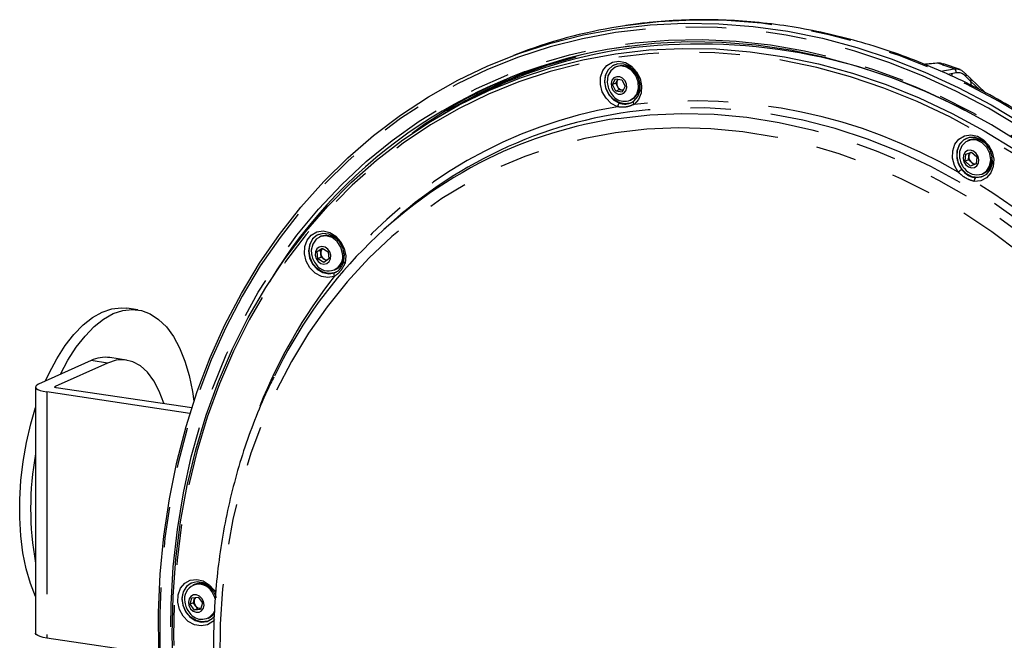
# Model space of a CAD drawing. Extents: x 5 to 419, y 5 to 292.
# Drawn here: x 136 to 167, y 106 to 126 of the extents above; entities that cross this region are included whole.
import ezdxf

# ---------------------------------------------------------------- set-up
doc = ezdxf.new("R2010")
doc.units = 0
doc.linetypes.add('PHANTOM', pattern=[12.7, 6.35, -1.27, 1.27, -1.27, 1.27, -1.27])
doc.layers.get('0').update_dxf_attribs({"linetype": 'CONTINUOUS'})

msp = doc.modelspace()

# ---------------------------------------------------------------- linework, layer by layer
at = {"color": 0, "linetype": 'CONTINUOUS'}
for p, q in [((151.604966, 124.733564), (151.341386, 124.635044)), ((154.986548, 124.919726), (154.524283, 124.846661)), ((165.373479, 124.189511), (164.849443, 124.371464)), ((154.580668, 124.284487), (154.542668, 124.267452)), ((165.244676, 124.084588), (164.981374, 124.039363)), ((165.085083, 124.057176), (165.131064, 124.018171)), ((165.689942, 123.919508), (165.523434, 124.080887)), ((154.448887, 123.715195), (154.544923, 123.89652)), ((154.552887, 123.761817), (154.448887, 123.715195)), ((154.544923, 123.89652), (154.744871, 123.871714)), ((154.552887, 123.761817), (154.600905, 123.852476)), ((154.604843, 123.658757), (154.552887, 123.761817)), ((154.600905, 123.852476), (154.61934, 123.887283)), ((154.744871, 123.871714), (154.848784, 123.665583)), ((166.167186, 123.456958), (165.689942, 123.919508)), ((165.727772, 123.689888), (165.707534, 123.818017)), ((154.5528, 123.50907), (154.448887, 123.715195)), ((154.6568, 123.555692), (154.5528, 123.50907)), ((154.752748, 123.484264), (154.5528, 123.50907)), ((154.6568, 123.555692), (154.604843, 123.658757)), ((154.756774, 123.543291), (154.6568, 123.555692)), ((154.848784, 123.665583), (154.752748, 123.484264)), ((154.782331, 123.540117), (154.756774, 123.543291)), ((149.929511, 123.23609), (149.648608, 123.088002)), ((155.009002, 123.227197), (155.047002, 123.244232)), ((165.644241, 121.972536), (165.606241, 121.955501)), ((165.547974, 121.529994), (165.728786, 121.598318)), ((165.728786, 121.598318), (165.893221, 121.446768)), ((165.531597, 121.310121), (165.547974, 121.529994)), ((165.635597, 121.356743), (165.531597, 121.310121)), ((165.696032, 121.158565), (165.531597, 121.310121)), ((165.635597, 121.356743), (165.643785, 121.466677)), ((165.717814, 121.280965), (165.635597, 121.356743)), ((165.643785, 121.466677), (165.651413, 121.569077)), ((165.800031, 121.205187), (165.717814, 121.280965)), ((165.893221, 121.446768), (165.876844, 121.226888)), ((165.876844, 121.226888), (165.696032, 121.158565)), ((165.800031, 121.205187), (165.696032, 121.158565)), ((165.877405, 121.234428), (165.800031, 121.205187)), ((166.072576, 120.915246), (166.110575, 120.932281)), ((147.372264, 119.267024), (147.19712, 119.105844)), ((145.282903, 118.953604), (145.244904, 118.93657)), ((145.166559, 118.473157), (145.325648, 118.584573)), ((145.270559, 118.519779), (145.166559, 118.473157)), ((145.270559, 118.519779), (145.345563, 118.572305)), ((145.283271, 118.407245), (145.270559, 118.519779)), ((145.325648, 118.584573), (145.510159, 118.470929)), ((145.191983, 118.248096), (145.166559, 118.473157)), ((145.295983, 118.294718), (145.191983, 118.248096)), ((145.376494, 118.134452), (145.191983, 118.248096)), ((145.295983, 118.294718), (145.283271, 118.407245)), ((145.388239, 118.237896), (145.295983, 118.294718)), ((145.535583, 118.245869), (145.376494, 118.134452)), ((145.460579, 118.193337), (145.388239, 118.237896)), ((145.510159, 118.470929), (145.535583, 118.245869)), ((145.711238, 117.896315), (145.749237, 117.913349)), ((139.533048, 116.646382), (139.186637, 116.698146)), ((139.175315, 115.068107), (138.655702, 115.145752)), ((138.064547, 115.05338), (136.414548, 114.313705)), ((138.584161, 114.975734), (136.934161, 114.23606)), ((136.320766, 114.223119), (136.320766, 106.495714)), ((141.227288, 113.564656), (136.970766, 114.200704)), ((141.173059, 113.393444), (136.670765, 114.066218)), ((141.302377, 108.016112), (141.264378, 107.999078)), ((141.175912, 107.399772), (141.233374, 107.604853)), ((141.279912, 107.446394), (141.175912, 107.399772)), ((141.313083, 107.21694), (141.175912, 107.399772)), ((141.233374, 107.604853), (141.428008, 107.627096)), ((141.279912, 107.446394), (141.308643, 107.548934)), ((141.348498, 107.354978), (141.279912, 107.446394)), ((141.308643, 107.548934), (141.32732, 107.615589)), ((141.417083, 107.263562), (141.348498, 107.354978)), ((141.428008, 107.627096), (141.56518, 107.444264)), ((141.56518, 107.444264), (141.507717, 107.239183)), ((141.417083, 107.263562), (141.313083, 107.21694)), ((141.507717, 107.239183), (141.313083, 107.21694)), ((141.514401, 107.27468), (141.417083, 107.263562)), ((141.514401, 107.27468), (141.517783, 107.275107)), ((141.517771, 107.275069), (141.514401, 107.27468)), ((141.730713, 106.958823), (141.768712, 106.975857)), ((140.199594, 105.811503), (136.670765, 106.338813))]:
    msp.add_line(p, q, dxfattribs=at)
at = {"color": 0, "linetype": 'PHANTOM'}
for p, q in [((164.768994, 124.138091), (165.182255, 124.209183)), ((165.97489, 123.55889), (165.707534, 123.818017)), ((138.584161, 114.975734), (138.064547, 115.05338)), ((136.934161, 114.23606), (136.934161, 114.21018)), ((136.670765, 114.066218), (136.670765, 106.338813)), ((141.407937, 108.048298), (141.272037, 108.002511))]:
    msp.add_line(p, q, dxfattribs=at)
at = {"color": 0, "linetype": 'CONTINUOUS', "flags": 128}
for points in [[(154.576725, 125.467672), (155.635343, 125.589406), (156.706369, 125.642646), (157.786431, 125.627214), (158.872131, 125.543169), (159.960054, 125.390763), (161.046777, 125.17049), (162.12888, 124.883034), (163.202959, 124.529307), (164.265634, 124.110412), (165.313562, 123.627671), (166.343445, 123.082604), (167.352043, 122.476926)], [(140.195557, 105.927214), (140.186442, 107.141996), (140.238342, 108.346322), (140.351093, 109.536401), (140.52434, 110.708495), (140.75754, 111.858905), (141.049957, 112.984024), (141.400672, 114.080304), (141.80858, 115.144294), (142.2724, 116.172651), (142.790672, 117.162138), (143.361764, 118.109643), (143.98388, 119.012181), (144.655062, 119.866913), (145.373199, 120.671154), (146.136032, 121.422376), (146.94116, 122.118202), (147.786049, 122.756454), (148.668042, 123.335124), (149.584364, 123.852385), (150.53213, 124.306614), (151.508361, 124.696379), (152.509982, 125.020458), (153.533844, 125.277825), (154.576725, 125.467672)], [(167.351492, 121.839441), (166.356871, 122.451938), (165.340129, 123.003654), (164.304582, 123.492789), (163.253609, 123.917743), (162.190637, 124.277134), (161.119133, 124.569788), (160.042593, 124.794752), (158.964528, 124.951292), (157.888454, 125.038895), (156.817882, 125.057279), (155.756303, 125.006382), (154.707179, 124.886367), (154.707179, 124.886367)], [(140.647767, 105.257396), (140.613092, 106.457738), (140.639647, 107.649189), (140.727347, 108.827864), (140.875903, 109.989916), (141.084832, 111.131558), (141.353453, 112.249063), (141.680889, 113.338786), (142.066074, 114.397173), (142.507748, 115.420773), (143.004472, 116.406249), (143.554626, 117.350382), (144.156416, 118.250097), (144.807879, 119.102455), (145.506889, 119.904679), (146.251167, 120.654148), (147.038286, 121.348422), (147.865676, 121.985236), (148.73064, 122.562511), (149.630357, 123.078362), (150.561891, 123.531113), (151.522204, 123.919278), (152.508165, 124.241604), (153.516557, 124.497028), (154.54409, 124.684718)], [(154.54409, 124.684718), (155.587413, 124.804069), (156.643124, 124.854685), (157.707778, 124.836403), (158.777903, 124.749279), (159.850008, 124.593607), (160.920597, 124.36989), (161.986177, 124.078852), (163.043273, 123.721444), (164.088436, 123.298838), (165.118257, 122.812413), (166.129379, 122.263747), (167.118501, 121.654634)], [(155.121703, 123.201884), (155.246268, 123.344108), (155.315752, 123.531623), (155.322238, 123.743067), (155.264985, 123.954339), (155.150519, 124.141355), (154.991885, 124.282809), (154.807161, 124.362585), (154.617401, 124.371579), (154.444229, 124.30877), (154.307381, 124.181323), (154.222455, 124.003756), (154.199128, 123.796303), (154.240058, 123.582617), (154.340582, 123.387039), (154.489242, 123.231864), (154.669097, 123.134777)], [(164.64024, 124.390225), (164.281867, 124.357014), (164.244291, 124.35352)], [(164.671845, 124.386403), (164.655251, 124.390115), (164.640213, 124.390236)], [(155.054141, 123.158513), (155.007728, 123.138993), (154.828312, 123.112392), (154.643068, 123.15453), (154.47207, 123.260846), (154.333849, 123.419815), (154.243382, 123.614213), (154.210474, 123.82297), (154.238691, 124.023468), (154.324974, 124.193976), (154.459974, 124.316021), (154.521423, 124.346847)], [(155.208837, 123.418246), (155.265224, 123.602133), (155.255515, 123.805633), (155.181023, 124.001253), (155.051809, 124.162585), (154.885322, 124.26783), (154.704049, 124.302776), (154.532471, 124.262706), (154.39376, 124.153035), (154.306651, 123.988563), (154.282908, 123.791519), (154.288309, 123.733829)], [(155.246837, 123.43528), (155.303223, 123.619168), (155.293514, 123.822668), (155.219023, 124.018288), (155.089808, 124.179619), (154.923322, 124.284864), (154.742048, 124.319811), (154.580668, 124.284487)], [(154.865337, 123.525854), (154.894211, 123.624009), (154.885729, 123.732271), (154.841182, 123.834155), (154.767352, 123.914155), (154.675479, 123.96009), (154.57955, 123.964965), (154.494169, 123.928038), (154.432334, 123.85493), (154.403461, 123.756775), (154.411943, 123.648512), (154.45649, 123.546623), (154.53032, 123.466623), (154.622192, 123.420694), (154.718122, 123.415819), (154.803502, 123.452746), (154.865337, 123.525854)], [(154.625099, 123.886572), (154.61306, 123.871985), (154.600905, 123.852476)], [(165.707534, 123.818017), (165.64669, 123.876987), (165.54074, 123.979673)], [(154.756774, 123.543291), (154.779342, 123.542141), (154.783484, 123.542294)], [(155.047002, 123.244232), (155.131971, 123.295833), (155.246837, 123.43528)], [(165.860611, 120.796092), (166.046145, 120.816821), (166.206653, 120.907391), (166.323838, 121.057471), (166.38435, 121.249966), (166.381288, 121.462928), (166.315005, 121.672095), (166.193053, 121.853626), (166.02933, 121.98683), (165.842496, 122.056536), (165.653842, 122.054788), (165.48487, 121.981793), (165.354836, 121.845867), (165.278559, 121.6625), (165.271525, 121.627227)], [(166.117714, 120.846562), (166.112922, 120.844262), (165.938073, 120.800633), (165.752391, 120.825731), (165.575997, 120.916825), (165.428008, 121.064047), (165.324459, 121.251446), (165.276571, 121.458717), (165.289534, 121.663394), (165.361944, 121.843298), (165.485953, 121.978933), (165.584997, 122.034902)], [(166.05039, 120.906091), (166.197357, 121.002749), (166.29598, 121.157837), (166.332941, 121.350407), (166.303247, 121.554453), (166.21091, 121.742416), (166.068399, 121.888911), (165.894962, 121.974152), (165.714022, 121.986629), (165.550016, 121.924661), (165.425094, 121.796607), (165.356128, 121.619764), (165.351882, 121.421878)], [(165.8179, 121.113801), (165.895261, 121.166212), (165.944784, 121.250935), (165.958931, 121.355068), (165.935546, 121.462759), (165.878192, 121.557615), (165.795598, 121.625193), (165.700339, 121.655208), (165.606918, 121.643082), (165.529557, 121.590671), (165.480033, 121.505954), (165.465887, 121.401815), (165.489271, 121.294124), (165.546627, 121.199268), (165.62922, 121.13169), (165.724479, 121.10168), (165.8179, 121.113801)], [(146.011576, 118.170984), (146.027593, 118.380369), (145.979515, 118.593213), (145.872822, 118.78525), (145.719674, 118.934602), (145.537526, 119.024241), (145.347134, 119.043957), (145.170196, 118.991498), (145.026879, 118.872843), (144.933516, 118.701522), (144.900747, 118.497052), (144.932304, 118.282734), (145.024594, 118.082997), (145.167098, 117.920607), (145.343575, 117.814071), (145.533911, 117.775519), (145.716418, 117.809356)], [(145.756377, 117.827631), (145.709964, 117.808117), (145.530548, 117.78151), (145.345304, 117.823653), (145.174305, 117.929964), (145.036085, 118.088933), (144.945618, 118.283331), (144.91271, 118.492088), (144.940926, 118.692586), (145.02721, 118.863094), (145.16221, 118.985139), (145.22366, 119.015971)], [(145.967701, 118.413267), (145.91197, 118.614144), (145.797638, 118.788324), (145.640146, 118.912278), (145.460767, 118.969268), (145.283724, 118.951593), (145.132928, 118.861645), (145.028746, 118.711573), (144.985248, 118.521638), (144.990544, 118.402947)], [(145.595886, 118.357924), (145.565245, 118.464333), (145.501997, 118.554784), (145.415771, 118.615507), (145.319696, 118.637256), (145.228399, 118.616722), (145.155776, 118.557029), (145.112886, 118.467267), (145.106256, 118.361102), (145.136899, 118.254693), (145.200146, 118.164241), (145.286371, 118.103519), (145.382446, 118.08177), (145.473745, 118.102303), (145.546366, 118.161996), (145.589258, 118.251758), (145.595886, 118.357924)], [(136.635658, 114.41283), (136.74765, 114.655319), (136.98969, 115.11174), (137.250963, 115.52028), (137.52795, 115.87543), (137.816924, 116.172409), (138.113992, 116.407227), (138.415154, 116.576716), (138.716358, 116.678596), (139.013545, 116.711494), (139.186637, 116.698146)], [(137.103223, 114.62243), (137.336101, 115.059976), (137.597373, 115.468516), (137.874361, 115.823666), (138.163334, 116.120645), (138.460402, 116.355464), (138.761565, 116.524952), (139.062768, 116.626833), (139.359956, 116.65973), (139.649126, 116.623204), (139.926388, 116.517743), (140.188006, 116.344772), (140.430457, 116.106613), (140.65048, 115.80648), (140.845109, 115.448415), (141.011726, 115.037225), (141.148086, 114.578464), (141.252354, 114.078296), (141.296884, 113.777136)], [(140.357167, 113.694681), (140.351573, 113.712721), (140.208961, 114.093339), (140.036579, 114.419331), (139.837584, 114.684726), (139.615624, 114.884653), (139.374763, 115.01546), (139.119417, 115.074748), (138.854264, 115.061422), (138.584161, 114.975734)], [(136.414548, 114.313705), (136.357914, 114.281355), (136.326753, 114.246767), (136.322262, 114.211269), (136.344617, 114.176227), (136.392955, 114.142988), (136.465418, 114.112827), (136.559223, 114.086905), (136.670765, 114.066218)], [(136.970766, 114.200704), (136.954832, 114.20366), (136.94143, 114.207363), (136.931078, 114.211672), (136.924172, 114.21642), (136.920978, 114.221426), (136.921621, 114.226496), (136.926072, 114.231438), (136.934161, 114.23606)], [(136.320765, 107.646602), (136.16201, 108.047429), (136.027506, 108.508827), (135.925188, 109.011242), (135.856437, 109.547908), (135.822177, 110.111603), (135.82287, 110.694737), (135.858504, 111.289454), (135.928604, 111.887749), (136.032222, 112.48157), (136.167964, 113.062916), (136.320765, 113.583431)], [(141.752482, 107.987356), (141.584946, 108.077749), (141.394401, 108.108133), (141.214143, 108.066153), (141.064717, 107.956592), (140.963151, 107.791943), (140.921021, 107.590962), (140.943127, 107.376559), (141.026951, 107.173171), (141.162939, 107.003971), (141.335595, 106.888241), (141.52524, 106.839176), (141.710261, 106.862366), (141.869573, 106.95517), (141.938634, 107.031199)], [(141.775851, 106.890139), (141.729439, 106.870619), (141.550023, 106.844018), (141.364778, 106.886156), (141.193781, 106.992472), (141.055559, 107.151441), (140.965093, 107.345839), (140.932185, 107.554596), (140.960402, 107.755094), (141.046684, 107.925602), (141.181685, 108.047647), (141.243134, 108.078473)], [(141.550164, 107.583988), (141.47171, 107.658), (141.377855, 107.69609), (141.282888, 107.692456), (141.201265, 107.64765), (141.145414, 107.568495), (141.123837, 107.467033), (141.13982, 107.358726), (141.190928, 107.260048), (141.269381, 107.18603), (141.363237, 107.14794), (141.458204, 107.151579), (141.539827, 107.196386), (141.595679, 107.275541), (141.617254, 107.376997), (141.601273, 107.485309), (141.550164, 107.583988)], [(141.97425, 107.550675), (141.954827, 107.617997), (141.856781, 107.802887)], [(141.768712, 106.975857), (141.905809, 107.076529), (141.947384, 107.130907)], [(136.670765, 106.338813), (136.559223, 106.3595), (136.465418, 106.385422), (136.392955, 106.415583), (136.344617, 106.448822), (136.322262, 106.483864), (136.320766, 106.495714)]]:
    msp.add_lwpolyline(points, dxfattribs=at)
at = {"color": 0, "linetype": 'PHANTOM', "flags": 128}
for points in [[(173.085833, 86.179451), (173.267232, 86.344364), (174.029453, 87.094981), (174.747015, 87.898577), (175.417659, 88.752627), (176.039278, 89.654442), (176.609912, 90.601186), (177.127768, 91.58988), (177.591216, 92.617412), (177.998798, 93.680552), (178.349231, 94.775953), (178.641414, 95.900166), (178.874426, 97.049657), (179.047535, 98.220809), (179.160196, 99.409936), (179.212054, 100.613297), (179.202946, 101.827108), (179.132902, 103.047543), (179.00214, 104.270769), (178.811073, 105.492938), (178.560302, 106.710198), (178.250616, 107.918726), (177.882989, 109.114718), (177.458578, 110.294404), (176.978719, 111.454079), (176.44492, 112.590091), (175.858862, 113.698872), (175.222389, 114.776929), (174.537503, 115.820865), (173.806359, 116.827405), (173.031258, 117.793372), (172.214636, 118.715737), (171.359067, 119.591592), (170.46724, 120.418182), (169.541962, 121.192906), (168.586144, 121.913323), (167.602792, 122.577173), (166.595003, 123.182368), (165.565945, 123.726995), (164.518857, 124.209351), (163.457034, 124.627906), (162.383816, 124.981355), (161.30258, 125.268583), (160.216728, 125.48868), (159.129677, 125.640955), (158.044846, 125.724939), (156.96565, 125.740357), (155.895483, 125.687162), (154.837713, 125.565525)], [(164.506267, 82.243161), (165.544494, 82.432166), (166.563787, 82.688385), (167.560939, 83.011016), (168.532814, 83.399043), (169.476351, 83.851243), (170.388583, 84.366197), (171.26664, 84.942282), (172.10776, 85.577686), (172.909294, 86.270413), (173.668724, 87.018277), (174.383657, 87.81893), (175.051843, 88.669849), (175.671184, 89.568363), (176.239727, 90.511638), (176.755687, 91.496709), (177.217436, 92.520478), (177.623526, 93.57972), (177.972675, 94.671106), (178.263787, 95.791201), (178.495946, 96.936482), (178.668421, 98.103342), (178.780668, 99.288114), (178.832336, 100.487068), (178.823261, 101.696429), (178.753474, 102.912393), (178.623191, 104.131137), (178.432825, 105.348831), (178.182972, 106.561631), (177.87442, 107.765728), (177.508141, 108.957333), (177.085285, 110.1327), (176.607183, 111.288128), (176.07534, 112.419978), (175.491429, 113.524696), (174.857288, 114.598801), (174.174912, 115.638913), (173.446446, 116.641766), (172.674185, 117.604199), (171.860556, 118.52318), (171.008122, 119.395827), (170.119562, 120.219384), (169.197674, 120.991269), (168.245358, 121.709051), (167.26561, 122.370473), (166.261512, 122.973447), (165.236225, 123.516077), (164.192973, 123.996668), (163.13504, 124.413691), (162.065754, 124.765845), (160.98848, 125.052015), (159.906606, 125.27131), (158.823538, 125.42303), (157.742682, 125.506702), (156.667439, 125.522065), (155.601193, 125.469067), (154.547299, 125.347876), (153.509072, 125.158871), (152.489778, 124.902652), (151.492626, 124.580018), (150.520752, 124.191991), (149.577215, 123.73979), (148.664982, 123.224837), (147.786925, 122.648752), (146.945806, 122.013351), (146.144271, 121.320626), (145.384842, 120.572759), (144.669909, 119.772104), (144.001722, 118.921184), (143.382382, 118.022676), (142.813838, 117.079396), (142.297879, 116.094325), (141.836129, 115.070558), (141.43004, 114.011317), (141.080891, 112.919927), (140.789778, 111.799836), (140.55762, 110.654555), (140.385145, 109.487695), (140.272898, 108.302922), (140.22123, 107.103968), (140.230304, 105.894607), (140.300092, 104.678641), (140.430375, 103.459896), (140.620741, 102.242208), (140.870593, 101.029406), (141.179145, 99.825306), (141.545424, 98.6337), (141.968281, 97.458334), (142.446382, 96.302906), (142.978226, 95.171056), (143.562136, 94.066338), (144.196277, 92.992233), (144.878654, 91.95212), (145.60712, 90.949271), (146.379381, 89.98684), (147.19301, 89.067856), (148.045444, 88.19521), (148.934004, 87.37165), (149.855892, 86.599765), (150.808208, 85.881983), (151.787956, 85.220564), (152.792054, 84.61759), (153.817341, 84.074957), (154.860593, 83.594369), (155.918526, 83.177345), (156.987812, 82.825192), (158.065086, 82.539019), (159.146959, 82.319727), (160.230028, 82.168006), (161.310884, 82.084334), (162.386126, 82.068972), (163.452372, 82.12197), (164.506267, 82.243161)], [(164.416962, 82.629695), (163.372584, 82.509909), (162.315887, 82.458308), (161.250256, 82.475056), (160.179104, 82.560099), (159.105862, 82.713166), (158.033969, 82.933765), (156.966857, 83.221191), (155.907946, 83.574524), (154.860627, 83.99263), (153.828255, 84.474171), (152.814138, 85.017605), (151.821523, 85.621189), (150.85359, 86.28299), (149.91344, 87.000891), (149.004084, 87.77259), (148.128436, 88.595614), (147.2893, 89.46733), (146.489365, 90.384942), (145.731192, 91.345512), (145.017211, 92.345964), (144.349707, 93.383091), (143.730822, 94.453571), (143.162536, 95.55398), (142.646668, 96.680786), (142.184873, 97.830383), (141.778629, 98.999091), (141.429239, 100.183161), (141.137819, 101.378802), (140.905306, 102.582183), (140.732442, 103.789454), (140.619782, 104.996742), (140.567688, 106.200182), (140.576324, 107.395923), (140.645665, 108.580128), (140.775489, 109.749009), (140.965378, 110.898816), (141.214724, 112.025868), (141.52273, 113.126555), (141.888408, 114.197357), (142.310588, 115.234837), (142.787915, 116.23567), (143.318863, 117.196659), (143.90173, 118.114717), (144.534647, 118.986906), (145.21559, 119.810431), (145.942375, 120.582659), (146.712675, 121.301111), (147.524024, 121.96349), (148.373819, 122.567668), (149.259342, 123.111715), (150.177755, 123.593883), (151.126115, 124.012633), (152.101385, 124.366621), (153.100441, 124.654714), (154.120082, 124.875992), (155.157043, 125.029738), (156.208001, 125.115465), (157.26959, 125.132899), (158.33841, 125.081983), (159.411036, 124.962883), (160.484034, 124.77597), (161.553964, 124.52186), (162.617402, 124.201348), (163.670938, 123.815478), (164.7112, 123.365474), (165.734855, 122.852778), (166.738624, 122.279044), (167.71929, 121.646093), (168.673714, 120.955965), (169.598837, 120.21087), (170.491697, 119.413189), (171.349432, 118.565479), (172.169297, 117.670456), (172.948663, 116.730992), (173.685034, 115.750085), (174.376053, 114.730887), (175.019505, 113.676659), (175.613329, 112.590783), (176.155623, 111.476727), (176.644651, 110.338073), (177.078844, 109.178458), (177.456812, 108.001595), (177.777345, 106.811263), (178.039417, 105.611273), (178.242187, 104.405463), (178.385006, 103.197695), (178.467416, 101.99185), (178.489154, 100.791778), (178.450149, 99.601332), (178.350527, 98.424317), (178.190607, 97.26451), (177.970902, 96.125622), (177.692113, 95.011305), (177.355137, 93.925124), (176.961051, 92.870563), (176.511116, 91.850998), (176.006777, 90.869695), (175.449646, 89.929796), (174.841511, 89.034311), (174.184318, 88.186113), (173.480171, 87.387919), (172.731328, 86.642282), (171.940188, 85.951591), (171.109282, 85.318057), (170.241275, 84.743718), (169.338946, 84.230402), (168.405187, 83.779763), (167.442986, 83.393238), (166.455427, 83.072067), (165.445674, 82.817281), (164.416962, 82.629695)], [(164.155412, 82.854204), (165.178207, 83.041032), (166.18195, 83.295277), (167.163364, 83.616115), (168.11925, 84.002492), (169.04649, 84.453155), (169.942059, 84.966629), (170.803034, 85.541242), (171.62661, 86.17512), (172.410099, 86.866191), (173.150946, 87.612206), (173.846733, 88.410731), (174.495192, 89.25916), (175.094208, 90.154724), (175.641825, 91.094504), (176.13626, 92.075433), (176.575898, 93.094317), (176.959305, 94.147825), (177.285233, 95.232523), (177.552615, 96.344877), (177.76058, 97.481253), (177.908452, 98.637949), (177.995747, 99.81119), (178.02218, 100.997147), (177.987664, 102.191955), (177.892315, 103.391719), (177.736441, 104.59252), (177.52055, 105.790439), (177.245348, 106.981579), (176.911732, 108.162046), (176.520789, 109.327991), (176.073797, 110.475615), (175.572211, 111.601171), (175.01767, 112.700994), (174.411981, 113.771486), (173.757119, 114.809163), (173.055221, 115.810636), (172.308576, 116.772639), (171.51962, 117.692038), (170.690927, 118.565829), (169.825198, 119.391168), (168.925259, 120.165358), (167.994043, 120.885876), (167.03459, 121.550368), (166.050027, 122.15667), (165.043568, 122.702808), (164.018495, 123.186992), (162.97815, 123.607652), (161.925928, 123.96341), (160.865261, 124.253104), (159.799609, 124.475789), (158.732446, 124.630747), (157.667255, 124.717467), (156.60751, 124.735661), (155.556667, 124.685278), (154.518154, 124.566481), (153.495358, 124.379655), (152.491615, 124.125407), (151.510201, 123.804572), (150.554315, 123.418193), (149.627075, 122.967535), (148.731506, 122.454058), (147.870531, 121.879445), (147.046955, 121.245567), (146.263466, 120.554493), (145.522619, 119.808478), (144.826832, 119.009953), (144.178373, 118.161527), (143.579357, 117.265964), (143.03174, 116.326183), (142.537305, 115.345254), (142.097667, 114.32637), (141.71426, 113.272859), (141.388333, 112.188161), (141.120951, 111.075808), (140.912985, 109.939434), (140.765113, 108.782738), (140.677818, 107.609494), (140.651386, 106.42354), (140.685901, 105.22873), (140.78125, 104.028971), (140.937125, 102.82817), (141.153015, 101.630248), (141.428217, 100.439108), (141.761833, 99.258641), (142.152776, 98.092693), (142.599768, 96.945069), (143.101354, 95.819513), (143.655895, 94.719696), (144.261584, 93.649201), (144.916446, 92.611527), (145.618344, 91.610051), (146.364989, 90.648049), (147.153945, 89.728649), (147.982639, 88.854855), (148.848367, 88.029519), (149.748307, 87.25533), (150.679522, 86.534812), (151.638976, 85.870319), (152.623538, 85.264015), (153.629997, 84.717879), (154.65507, 84.233692), (155.695415, 83.813035), (156.747637, 83.45728), (157.808304, 83.167584), (158.873957, 82.944895), (159.941119, 82.789938), (161.00631, 82.703221), (162.066055, 82.685024), (163.116898, 82.735406), (164.155412, 82.854204)], [(154.60557, 123.019673), (154.409548, 123.123044), (154.244278, 123.2867), (154.126462, 123.494103), (154.068009, 123.724283), (154.074824, 123.953985), (154.14622, 124.15999), (154.27498, 124.321484), (154.448093, 124.42214), (154.648062, 124.45179), (154.854679, 124.407432), (155.047061, 124.293556), (155.205766, 124.121669), (155.314755, 123.909137), (155.363014, 123.67744), (155.345664, 123.450003), (155.26446, 123.2498), (155.127607, 123.097074)], [(164.671845, 124.386403), (164.570975, 124.377072), (164.257852, 124.348073)], [(155.127607, 123.097074), (155.117927, 123.11347), (155.11049, 123.130097), (155.105575, 123.146322), (155.103367, 123.161537), (155.10395, 123.175174), (155.107301, 123.186716), (155.113293, 123.195733), (155.121703, 123.201884)], [(171.010352, 87.965268), (171.560877, 88.48668), (172.254536, 89.227812), (172.901657, 90.020655), (173.499923, 90.862372), (174.047191, 91.749948), (174.541506, 92.680205), (174.981096, 93.649815), (175.364388, 94.655307), (175.690008, 95.693082), (175.956792, 96.759423), (176.163786, 97.850514), (176.310248, 98.962449), (176.395653, 100.091249), (176.419696, 101.232869), (176.38229, 102.38323), (176.283571, 103.538205), (176.12389, 104.693665), (175.903821, 105.845471), (175.624149, 106.989498), (175.285878, 108.121659), (174.890217, 109.237898), (174.438582, 110.33421), (173.932592, 111.406685), (173.374056, 112.451471), (172.764975, 113.464839), (172.107529, 114.443151), (171.404071, 115.382908), (170.657119, 116.280751), (169.869347, 117.133464), (169.043576, 117.937989), (168.182762, 118.691455), (167.289985, 119.391157), (166.368442, 120.034595), (165.421432, 120.619464), (164.452344, 121.143667), (163.464648, 121.605334), (162.46188, 122.002807), (161.447629, 122.334663), (160.425526, 122.599716), (159.399229, 122.79702), (158.372413, 122.925867), (157.348754, 122.985792), (156.331915, 122.976589), (155.56874, 122.923637)], [(154.622797, 122.658022), (155.61864, 122.770345), (156.626702, 122.813947), (157.643374, 122.788677), (158.665018, 122.694618), (159.687976, 122.532115), (160.708585, 122.301749), (161.723193, 122.004337), (162.728168, 121.640952), (163.719911, 121.212885), (164.694873, 120.721681), (165.649564, 120.169086), (166.580565, 119.557086), (167.484545, 118.887871), (168.358268, 118.163836), (169.198605, 117.387573), (170.002548, 116.561858), (170.767219, 115.689648), (171.489882, 114.774069), (172.167948, 113.818394), (172.798992, 112.826046), (173.380754, 111.800576), (173.911153, 110.745659), (174.388286, 109.665066), (174.810448, 108.562669), (175.176128, 107.442412), (175.484017, 106.308302), (175.733011, 105.164408), (175.922221, 104.014819), (176.050968, 102.863653), (176.118792, 101.715022), (176.12545, 100.573049), (176.070918, 99.441821), (175.955392, 98.325381), (175.779283, 97.227729), (175.543224, 96.152796), (175.24806, 95.104424), (174.894847, 94.086375), (174.484848, 93.102284), (174.019533, 92.155681), (173.500566, 91.249949), (172.929807, 90.388335), (172.309296, 89.573921), (171.641256, 88.809619), (170.92808, 88.098174), (170.172318, 87.442124), (169.376677, 86.843824), (168.544004, 86.305412), (167.677282, 85.828814), (166.779612, 85.41574), (166.612187, 85.347123)], [(163.188066, 84.796141), (164.157719, 84.975202), (165.108067, 85.221858), (166.035641, 85.535207), (166.937057, 85.914104), (167.809025, 86.357171), (168.648363, 86.862788), (169.45201, 87.429111), (170.217033, 88.054074), (170.940639, 88.735396), (171.620189, 89.470593), (172.253204, 90.25698), (172.837374, 91.091687), (173.370566, 91.971667), (173.850834, 92.893715), (174.276429, 93.854461), (174.645795, 94.850403), (174.957585, 95.877904), (175.21066, 96.933215), (175.404101, 98.012488), (175.537197, 99.111782), (175.609465, 100.227087), (175.62064, 101.35433), (175.570683, 102.489404), (175.459774, 103.628169), (175.288321, 104.766457), (175.056946, 105.90013), (174.766496, 107.025036), (174.418029, 108.137084), (174.012818, 109.23221), (173.552339, 110.306417), (173.038275, 111.355785), (172.472501, 112.376493), (171.857081, 113.364802), (171.194261, 114.317123), (170.486459, 115.229962), (169.736259, 116.100004), (168.946396, 116.92407), (168.119754, 117.69915), (167.25935, 118.422421), (166.368321, 119.091238), (165.44992, 119.703163), (164.507499, 120.255963), (163.544495, 120.74762), (162.564422, 121.176338), (161.570857, 121.540563), (160.567426, 121.838953), (159.557788, 122.070425), (158.54563, 122.234136), (157.534643, 122.329487), (156.528517, 122.356129), (155.530923, 122.313968), (154.545501, 122.203156), (153.575848, 122.024095), (152.6255, 121.777437), (151.697926, 121.46409), (150.79651, 121.085191), (149.924542, 120.642124), (149.085204, 120.136509), (148.281557, 119.570187), (147.516534, 118.945223), (146.792928, 118.263901), (146.113378, 117.528705), (145.480363, 116.742321), (144.896193, 115.907611), (144.363001, 115.02763), (143.882733, 114.105583), (143.457138, 113.144834), (143.087772, 112.148894), (142.775982, 111.121396), (142.522907, 110.066079), (142.329467, 108.986807), (142.19637, 107.887515), (142.124102, 106.772208), (142.112927, 105.644962), (142.162884, 104.509891), (142.273793, 103.371129), (142.445246, 102.232837), (142.676621, 101.099168), (142.967071, 99.974259), (143.315538, 98.862213), (143.720749, 97.767087), (144.181228, 96.692881), (144.695292, 95.64351), (145.261066, 94.622805), (145.876486, 93.634493), (146.539307, 92.682175), (147.247108, 91.769332), (147.997308, 90.89929), (148.787171, 90.075224), (149.613813, 89.300145), (150.474217, 88.576876), (151.365246, 87.908059), (152.283647, 87.296134), (153.226068, 86.743335), (154.189072, 86.251678), (155.169145, 85.822957), (156.16271, 85.458738), (157.166142, 85.160345), (158.175779, 84.928869), (159.187937, 84.765159), (160.198924, 84.669807), (161.20505, 84.643165), (162.202644, 84.68533), (163.188066, 84.796141)], [(165.312474, 120.968745), (165.19293, 121.175053), (165.132455, 121.404862), (165.13716, 121.634943), (165.206571, 121.842049), (165.333673, 122.005243), (165.505619, 122.108036), (165.705034, 122.140037), (165.911762, 122.098017), (166.104913, 121.98622), (166.264965, 121.815939), (166.375743, 121.604396), (166.426051, 121.372957), (166.410805, 121.145015), (166.331547, 120.943612), (166.196285, 120.789099), (166.01869, 120.697093), (165.816711, 120.676886)], [(145.705828, 117.695093), (145.508202, 117.656048), (145.301264, 117.691041), (145.10593, 117.796537), (144.941938, 117.961874), (144.825865, 118.17034), (144.769439, 118.400874), (144.778364, 118.630168), (144.851737, 118.83506), (144.982143, 118.994829), (145.156403, 119.093338), (145.356907, 119.120628), (145.563389, 119.073947), (145.754982, 118.958001), (145.912325, 118.784521), (146.019515, 118.571027), (146.065718, 118.339107), (146.046265, 118.112192)], [(146.046265, 118.112192), (146.031031, 118.119705), (146.018247, 118.127781), (146.008396, 118.136119), (146.001847, 118.144395), (145.998847, 118.152303), (145.999509, 118.159543), (146.003806, 118.165848), (146.011576, 118.170984)], [(145.716418, 117.809356), (145.707643, 117.802994), (145.700679, 117.79342), (145.695786, 117.780997), (145.69315, 117.766182), (145.692871, 117.749542), (145.694958, 117.731691), (145.699331, 117.71331), (145.705828, 117.695093)], [(141.943064, 106.9205), (141.888904, 106.862257), (141.719343, 106.755227), (141.5211, 106.718525), (141.31421, 106.755866), (141.119583, 106.863474), (140.956888, 107.030475), (140.842567, 107.239993), (140.788176, 107.47085), (140.799209, 107.699715), (140.874552, 107.903465), (141.00659, 108.061499), (141.18198, 108.157853), (141.382996, 108.182781), (141.589323, 108.133774), (141.780109, 108.015778), (141.936072, 107.84072), (141.98415, 107.760175)]]:
    msp.add_lwpolyline(points, dxfattribs=at)
at = {"color": 0, "linetype": 'CONTINUOUS'}
for centre, radius, start, end in [((157.151503, 109.878142), 15.8571, 98.3902736, 110.4740149), ((157.181554, 107.276352), 17.714777, 61.914088, 97.6296755), ((157.079486, 109.365973), 15.700651, 98.6904519, 148.6731312), ((157.054168, 109.702939), 15.294015, 98.3636645, 117.7649906), ((157.222581, 109.873908), 15.247685, 104.387981, 121.5510734), ((157.214521, 109.843186), 15.312326, 111.0939164, 126.2835257), ((154.793391, 123.75949), 0.213769, 154.215722, 208.1137365), ((154.952173, 123.826374), 0.670283, 187.9360227, 220.3561942), ((154.790544, 123.745415), 0.204926, 205.0163505, 260.5147913), ((154.816999, 123.645753), 0.453097, 214.0066771, 329.8598796), ((156.878652, 108.9727), 14.012299, 95.3640143, 132.7212121), ((165.815828, 121.466839), 0.534015, 13.0687048, 108.7424969), ((165.814322, 121.458524), 0.170732, 130.1336198, 177.2630013), ((157.158648, 108.172677), 14.786208, 116.6369171, 154.3925948), ((166.015746, 121.514425), 0.670283, 187.9360227, 201.7331706), ((165.876608, 121.451874), 0.233292, 176.3620037, 227.1043692), ((165.838792, 121.401489), 0.170768, 224.8924259, 283.0870196), ((165.880093, 121.36827), 0.493161, 297.8628463, 8.3553621), ((166.015746, 121.514425), 0.670283, 201.7331706, 220.3561942), ((165.905391, 121.392881), 0.507926, 217.968493, 286.5871306), ((145.45077, 118.424643), 0.554959, 0.5842111, 107.6069067), ((145.45967, 118.43484), 0.178544, 129.6838134, 188.8908809), ((145.654408, 118.495494), 0.670283, 187.9360227, 220.3561942), ((145.518191, 118.325141), 0.458066, 215.1445796, 11.0920931), ((145.512975, 118.432417), 0.231079, 186.253602, 237.3300136), ((145.479044, 118.379585), 0.16829, 237.3451228, 272.5215144), ((145.533683, 118.34238), 0.480136, 296.6759695, 10.5514056), ((138.512891, 114.121907), 1.033757, 82.059381, 115.702837), ((145.707441, 110.407963), 9.542026, 169.6470197, 190.3529803), ((141.460335, 107.566581), 0.46153, 30.7974915, 192.6568029), ((141.477892, 107.553599), 0.494696, 32.5717948, 110.7807397), ((141.673883, 107.557999), 0.670283, 187.9360227, 220.3561942), ((141.528751, 107.49309), 0.227082, 165.763724, 217.4598415), ((141.468766, 107.505861), 0.165815, 137.5519209, 164.9438937), ((141.50205, 107.460696), 0.186425, 214.5469526, 273.7987428), ((141.537155, 107.386121), 0.45677, 215.0248395, 334.1552953)]:
    msp.add_arc(centre, radius, start, end, dxfattribs=at)
at = {"color": 0, "linetype": 'PHANTOM'}
for centre, radius, start, end in [((158.866228, 106.842037), 18.479988, 70.0148498, 71.6900734), ((165.143199, 124.111683), 0.105032, 345.0503685, 68.1702495), ((165.624846, 123.855954), 0.090976, 335.3544567, 44.3065475), ((154.769095, 123.004505), 0.164227, 127.5101656, 174.7006473), ((157.003961, 106.642739), 16.560973, 59.887973, 96.5055662), ((156.965153, 108.986216), 14.230444, 99.5444277, 140.111219), ((156.651312, 108.873209), 13.933267, 98.3713264, 116.063604), ((165.82119, 121.472772), 0.52851, 12.7005429, 113.0924437), ((166.0137, 121.513254), 0.750875, 171.2694727, 218.1776303), ((165.89156, 121.363983), 0.483625, 292.9622345, 8.9877069), ((165.66236, 120.602579), 0.506456, 118.1480517, 133.6975065), ((165.94673, 120.69669), 0.131519, 130.9049611, 188.6605819), ((154.227138, 101.754208), 22.189771, 28.4513723, 58.5137789), ((145.566934, 118.306822), 0.434514, 290.4708691, 342.2696536), ((158.733347, 107.50669), 16.538434, 141.9721839, 158.3170791), ((141.45975, 107.527231), 0.523636, 38.67868, 95.6785886), ((141.599518, 107.351352), 0.41313, 289.6394333, 327.287198)]:
    msp.add_arc(centre, radius, start, end, dxfattribs=at)
at = {"color": 0, "linetype": 'CONTINUOUS'}
for points, knots in [([(171.427729, 119.602667), (171.356515, 119.674154), (171.012257, 120.019731), (170.362246, 120.595093), (169.479601, 121.324398), (168.566931, 122.00102), (167.630155, 122.627444), (166.671017, 123.20068), (165.692491, 123.719416), (164.69728, 124.182063), (163.688246, 124.587346), (162.668251, 124.934074), (161.640215, 125.22128), (160.607072, 125.44814), (159.571774, 125.614043), (158.537293, 125.718442), (157.506512, 125.761381), (156.482637, 125.741617), (155.602782, 125.673903), (155.067848, 125.600655), (154.867253, 125.573187)], [0, 0, 0, 0, 0.0154925343, 0.0748919548, 0.1342879499, 0.1936792241, 0.2530646562, 0.3124423063, 0.3718103233, 0.431166557, 0.4905089467, 0.5498351131, 0.6091427742, 0.6684297931, 0.7276941967, 0.7869344279, 0.8461494343, 0.9053388327, 0.9645029533, 1, 1, 1, 1]), ([(153.296826, 124.58018), (153.003144, 124.498605), (152.392878, 124.329094), (151.491639, 123.998257), (150.591831, 123.603952), (149.804661, 123.204178), (149.331373, 122.912727), (149.137597, 122.7934)], [0, 0, 0, 0, 0.200763035, 0.417181975, 0.633584808, 0.849980719, 1, 1, 1, 1]), ([(164.857618, 124.341792), (164.82622, 124.361337), (164.770623, 124.395945), (164.7018, 124.389297), (164.671845, 124.386403)], [0, 0, 0, 0, 0.564750086, 1, 1, 1, 1]), ([(165.182255, 124.209183), (165.241731, 124.211193), (165.344253, 124.214658), (165.441475, 124.154204), (165.483549, 124.110448), (165.494621, 124.098933)], [0, 0, 0, 0, 0.504479588, 0.869606638, 1, 1, 1, 1]), ([(165.54074, 123.979673), (165.540552, 123.979886), (165.501613, 124.023881), (165.412473, 124.090571), (165.300962, 124.086595), (165.244676, 124.084588)], [0, 0, 0, 0, 0.002395192, 0.496457673, 1, 1, 1, 1]), ([(165.493902, 124.099313), (165.504499, 124.093919), (165.525692, 124.083132), (165.544987, 124.052448), (165.552091, 124.015961), (165.544715, 123.991584), (165.541026, 123.979396)], [0, 0, 0, 0, 0.250009678, 0.500001866, 0.750001514, 1, 1, 1, 1]), ([(154.669097, 123.134777), (154.70388, 123.124861), (154.799913, 123.097482), (154.960532, 123.105906), (155.068197, 123.170021), (155.121703, 123.201884)], [0, 0, 0, 0, 0.222200232, 0.61346429, 1, 1, 1, 1]), ([(145.716418, 117.809356), (145.746712, 117.824173), (145.830347, 117.86508), (145.941869, 117.981378), (145.988435, 118.108038), (146.011576, 118.170984)], [0, 0, 0, 0, 0.222201217, 0.613464445, 1, 1, 1, 1]), ([(143.808923, 114.534299), (143.77388, 114.467095), (143.585156, 114.105173), (143.291113, 113.414121), (142.930572, 112.463246), (142.6258, 111.480935), (142.372607, 110.474082), (142.173205, 109.444919), (142.027863, 108.397025), (141.937145, 107.333693), (141.901313, 106.25836), (141.920482, 105.174472), (141.994589, 104.085507), (142.123384, 102.994955), (142.306452, 101.906309), (142.543201, 100.823056), (142.83287, 99.748661), (143.174529, 98.68656), (143.567083, 97.640149), (144.00928, 96.612774), (144.499708, 95.607719), (145.036799, 94.628196), (145.618849, 93.677345), (146.243999, 92.758206), (146.910268, 91.87373), (147.615521, 91.026745), (148.357523, 90.219977), (149.133905, 89.456019), (149.94219, 88.737328), (150.779797, 88.066229), (151.644051, 87.444877), (152.532178, 86.875325), (153.441322, 86.359241), (154.368614, 85.898964), (155.310859, 85.493524), (156.265793, 85.153389), (156.913083, 84.946156), (157.242288, 84.869376), (157.248435, 84.867942)], [0, 0, 0, 0, 0.006646618, 0.035794944, 0.064953098, 0.094120503, 0.123295965, 0.152478564, 0.181667274, 0.21086109, 0.24005906, 0.269260664, 0.298464976, 0.327671591, 0.356880035, 0.386089916, 0.415300855, 0.444512767, 0.473725494, 0.502938819, 0.532152752, 0.561367154, 0.590581965, 0.619796995, 0.649012145, 0.678227266, 0.707442035, 0.736656131, 0.76586915, 0.795080519, 0.824289544, 0.853495532, 0.882697555, 0.911894606, 0.94108561, 0.970269418, 0.999444834, 1, 1, 1, 1]), ([(141.732366, 107.980617), (141.749862, 107.96954), (141.82024, 107.92498), (141.919053, 107.79926), (141.971082, 107.676982), (141.996625, 107.616953)], [0, 0, 0, 0, 0.144149847, 0.579844758, 1, 1, 1, 1])]:
    msp.add_open_spline(points, degree=3, knots=knots, dxfattribs=at)
at = {"color": 0, "linetype": 'PHANTOM'}
for points, knots in [([(155.127607, 123.097074), (155.064125, 123.069731), (154.935103, 123.014158), (154.755833, 122.998554), (154.64492, 123.014142), (154.60557, 123.019673)], [0, 0, 0, 0, 0.384596453, 0.781663069, 1, 1, 1, 1]), ([(165.816711, 120.676886), (165.746084, 120.698394), (165.60254, 120.742107), (165.434953, 120.85172), (165.344548, 120.938099), (165.312474, 120.968745)], [0, 0, 0, 0, 0.38459638, 0.781665114, 1, 1, 1, 1]), ([(165.423439, 121.049137), (165.449174, 121.018161), (165.520224, 120.932642), (165.667584, 120.82952), (165.796529, 120.807189), (165.860611, 120.796092)], [0, 0, 0, 0, 0.22220289, 0.613462108, 1, 1, 1, 1]), ([(146.046265, 118.112192), (146.013745, 118.046249), (145.947649, 117.912225), (145.825841, 117.777656), (145.737256, 117.716714), (145.705828, 117.695093)], [0, 0, 0, 0, 0.384597654, 0.781665989, 1, 1, 1, 1])]:
    msp.add_open_spline(points, degree=3, knots=knots, dxfattribs=at)

doc.saveas('drawing.dxf')
